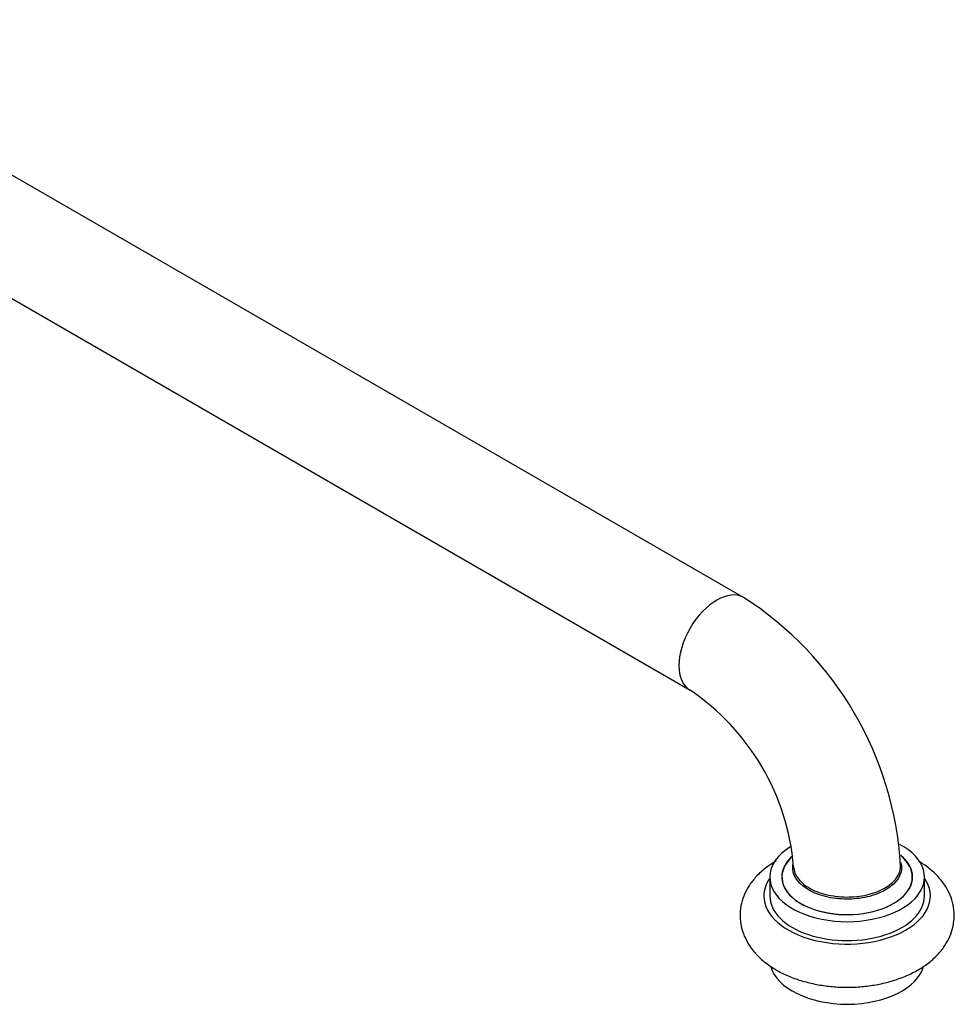
# Model space of a CAD drawing. Units: inches. Extents: x -651 to -14, y -253 to 427.
# Drawn here: x -171 to -14, y -192 to -26 of the extents above; entities that cross this region are included whole.
import ezdxf

# ---------------------------------------------------------------- set-up
doc = ezdxf.new("R2010")
doc.units = ezdxf.units.IN
for name, color, linetype in [('036132', 7, 'Continuous'), ('106150', 7, 'Continuous'), ('Default', 7, 'Continuous')]:
    doc.layers.add(name, color=color, linetype=linetype)

# ---------------------------------------------------------------- blocks, each defined once
blk = doc.blocks.new('SE7')
at = {"layer": '036132', "color": 7, "linetype": 'Continuous', "ltscale": 25.4}
for p, q in [((-49.19, -123.12), (-217.48, -25.95)), ((-226.48, -41.54), (-58.19, -138.71))]:
    blk.add_line(p, q, dxfattribs=at)
for centre, radius, start, end in [((-80.27, -171.59), 57.58, 3.3312, 57.3365), ((-80.41, -171.69), 39.77, 4.7961, 56.0348)]:
    blk.add_arc(centre, radius, start, end, dxfattribs=at)
for centre, major_axis, start_param, end_param in [((-53.69, -130.91), (-4.5, -7.79), 3.142018, 6.280676), ((-31.77, -170.1), (11, 0), 2.550373, 6.283185), ((-31.77, -170.1), (11, 0), 0, 0.604559)]:
    blk.add_ellipse(centre, major_axis=major_axis, ratio=0.57735, start_param=start_param, end_param=end_param, dxfattribs=at)
for points, knots in [([(-22.78, -167.65), (-22.7, -167.89), (-22.65, -168.15), (-22.55, -169.78), (-23.45, -171.17), (-25.91, -172.69), (-26.9, -173.1), (-29.07, -173.67), (-30.26, -173.84), (-32.65, -173.88), (-33.86, -173.77), (-36.09, -173.29), (-37.13, -172.92), (-39.76, -171.51), (-40.83, -170.17), (-40.94, -168.46), (-40.91, -168.15), (-40.83, -167.84)], [0.2271742, 0.2271742, 0.2271742, 0.2271742, 0.25, 0.25, 0.375, 0.375, 0.4375, 0.4375, 0.5, 0.5, 0.5625, 0.5625, 0.625, 0.625, 0.75, 0.75, 0.7783958, 0.7783958, 0.7783958, 0.7783958]), ([(-40.78, -168.36), (-40.78, -168.4), (-40.78, -168.44), (-40.73, -169.15), (-40.46, -169.83), (-39.48, -171.07), (-38.79, -171.63), (-37.05, -172.57), (-36.04, -172.93), (-33.82, -173.41), (-32.64, -173.52), (-30.29, -173.47), (-29.12, -173.31), (-26.98, -172.75), (-26, -172.34), (-24.4, -171.35), (-23.76, -170.76), (-22.96, -169.53), (-22.77, -168.89), (-22.78, -168.25)], [0.2466265, 0.2466265, 0.2466265, 0.2466265, 0.25, 0.25, 0.3125, 0.3125, 0.375, 0.375, 0.4375, 0.4375, 0.5, 0.5, 0.5625, 0.5625, 0.625, 0.625, 0.6875, 0.6875, 0.7461602, 0.7461602, 0.7461602, 0.7461602])]:
    blk.add_open_spline(points, degree=3, knots=knots, dxfattribs=at)
at = {"layer": '106150', "color": 7, "linetype": 'Continuous', "ltscale": 25.4}
for p, q in [((-44.77, -170.14), (-44.77, -173.33)), ((-18.77, -173.33), (-18.77, -170.14))]:
    blk.add_line(p, q, dxfattribs=at)
for centre, major_axis, start_param, end_param in [((-31.77, -170.14), (-13, 0), 0, 3.962934), ((-31.77, -170.14), (-13, 0), 5.527968, 6.283185), ((-31.77, -170.14), (10.96, 0), 2.57246, 6.283185), ((-31.77, -170.14), (10.96, 0), 0, 0.595121), ((-31.77, -173.33), (-14, 0), 0, 3.521844), ((-31.77, -173.33), (-14, 0), 5.902934, 6.283185), ((-31.77, -173.33), (-13, 0), 0, 3.141593), ((-31.77, -184.02), (-13, 0), 0.160569, 2.98828)]:
    blk.add_ellipse(centre, major_axis=major_axis, ratio=0.57735, start_param=start_param, end_param=end_param, dxfattribs=at)
for points, knots in [([(-43.69, -167.43), (-44.33, -167.8), (-45.54, -168.61), (-47.04, -169.98), (-48.21, -171.45), (-49.04, -172.96), (-49.59, -174.59), (-49.82, -176.29), (-49.71, -178.02), (-49.27, -179.68), (-48.52, -181.24), (-47.49, -182.7), (-46.18, -184.04), (-44.58, -185.26), (-42.73, -186.33), (-40.66, -187.21), (-38.42, -187.9), (-36.05, -188.38), (-33.62, -188.65), (-31.16, -188.71), (-28.7, -188.55), (-26.3, -188.17), (-23.98, -187.58), (-21.79, -186.78), (-19.76, -185.77), (-17.94, -184.54), (-16.45, -183.16), (-15.29, -181.68), (-14.48, -180.18), (-14.07, -178.94), (-13.94, -178.3), (-13.91, -178.15)], [0.3880899, 0.3880899, 0.3880899, 0.3880899, 0.4113208, 0.4348981, 0.4554201, 0.4751612, 0.4943054, 0.5147993, 0.5347126, 0.5543714, 0.5741252, 0.5943686, 0.6153799, 0.6372327, 0.6597531, 0.6826214, 0.7055211, 0.7283369, 0.7510666, 0.7737524, 0.7964552, 0.8192264, 0.842132, 0.8652405, 0.8885995, 0.9121909, 0.93576, 0.956248, 0.9759596, 0.9950315, 1, 1, 1, 1]), ([(-13.91, -178.15), (-13.85, -177.71), (-13.73, -176.8), (-13.82, -175.22), (-14.25, -173.57), (-14.99, -172.01), (-16.01, -170.55), (-17.31, -169.19), (-18.61, -168.19), (-19.48, -167.65), (-19.77, -167.47)], [0, 0, 0, 0, 0.0141257, 0.0339878, 0.0536515, 0.0733942, 0.0936136, 0.1145936, 0.1364169, 0.1471661, 0.1471661, 0.1471661, 0.1471661])]:
    blk.add_open_spline(points, degree=3, knots=knots, dxfattribs=at)

msp = doc.modelspace()

# ---------------------------------------------------------------- block references
at = {"layer": 'Default'}
msp.add_blockref('SE7', (0, 0), dxfattribs=at)

doc.saveas('drawing.dxf')
